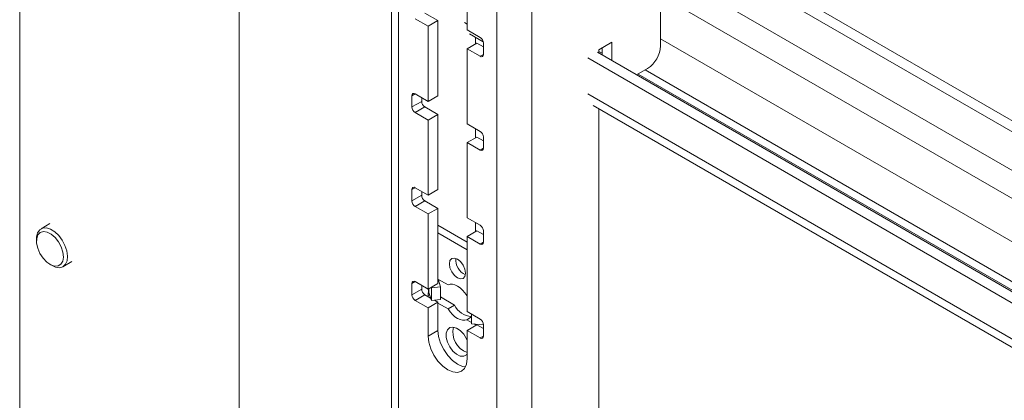
# Model space of a CAD drawing. Units: millimetres. Extents: x 5 to 292, y 5 to 205.
# Drawn here: x 243 to 248, y 152 to 154 of the extents above; entities that cross this region are included whole.
import ezdxf

# ---------------------------------------------------------------- set-up
doc = ezdxf.new("R2010")
doc.units = ezdxf.units.MM

msp = doc.modelspace()

# ---------------------------------------------------------------- linework, layer by layer
at = {"color": 7, "linetype": 'Continuous', "lineweight": 18}
for p, q in [((244.66079, 157.23288), (244.66079, 142.94342)), ((244.70033, 157.17777), (244.70033, 142.88831)), ((245.2342, 142.58011), (245.2342, 156.86958)), ((245.42512, 142.58011), (245.42512, 156.86958)), ((242.63908, 155.35012), (242.63908, 148.21245)), ((243.83358, 148.13091), (243.83358, 154.65254)), ((246.12515, 154.43332), (246.12515, 153.86464)), ((246.25392, 154.42682), (260.5707, 146.16192)), ((246.30695, 154.45744), (260.5707, 146.22315)), ((245.07333, 153.95145), (245.07333, 154.35972)), ((244.91423, 154.00246), (244.84352, 154.04328)), ((244.8612, 153.97184), (244.79049, 154.01266)), ((244.8612, 153.97184), (244.91423, 154.00246)), ((244.91423, 154.00246), (244.91423, 153.59419)), ((244.8612, 153.97184), (244.8612, 153.56357)), ((245.07333, 153.95145), (245.14404, 153.91063)), ((245.08583, 153.92963), (245.16099, 153.88624)), ((245.12637, 153.88), (245.07333, 153.84938)), ((245.11753, 153.91133), (245.11753, 153.8749)), ((245.16172, 153.85959), (245.12637, 153.88)), ((245.16172, 153.88001), (245.16172, 153.81877)), ((245.78928, 153.84426), (245.85999, 153.88508)), ((245.85999, 153.88508), (245.85999, 153.78558)), ((245.07333, 153.44111), (245.07333, 153.84938)), ((245.14404, 153.80856), (245.07333, 153.84938)), ((260.5707, 145.29327), (245.78265, 153.83023)), ((245.78928, 153.8264), (245.78928, 153.84426)), ((245.80696, 153.85447), (245.80696, 153.81619)), ((260.5707, 145.23204), (245.72962, 153.79961)), ((245.99482, 153.70775), (246.05444, 153.74217)), ((260.5707, 145.34765), (246.04192, 153.73494)), ((244.79049, 153.60439), (244.8612, 153.56357)), ((244.77281, 153.53295), (244.77281, 153.59419)), ((244.77281, 153.53295), (244.82584, 153.56356)), ((244.82584, 153.56356), (244.82584, 153.58398)), ((244.91423, 153.59419), (244.8612, 153.56357)), ((244.84352, 153.53294), (244.79049, 153.50233)), ((244.8612, 153.46151), (244.79049, 153.50233)), ((244.91423, 153.49212), (244.84352, 153.53294)), ((245.75758, 153.54183), (260.5707, 144.9904)), ((245.78928, 146.64984), (245.78928, 153.52353)), ((244.8612, 153.46151), (244.91423, 153.49212)), ((244.8612, 153.46151), (244.8612, 153.05324)), ((244.91423, 153.49212), (244.91423, 153.08385)), ((245.07333, 153.44111), (245.14404, 153.40029)), ((245.11753, 153.4156), (245.11753, 153.36456)), ((245.12637, 153.36966), (245.07333, 153.33904)), ((245.07333, 152.93077), (245.07333, 153.33904)), ((245.14404, 153.29822), (245.07333, 153.33904)), ((245.16172, 153.34925), (245.12637, 153.36966)), ((245.16172, 153.36967), (245.16172, 153.30843)), ((244.77281, 153.02261), (244.77281, 153.08385)), ((244.79049, 153.09406), (244.8612, 153.05324)), ((244.82584, 153.05322), (244.82584, 153.07365)), ((244.91423, 153.08385), (244.8612, 153.05324)), ((244.77281, 153.02261), (244.82584, 153.05322)), ((244.84352, 153.0226), (244.79049, 152.99199)), ((244.91423, 152.98178), (244.84352, 153.0226)), ((244.8612, 152.95117), (244.79049, 152.99199)), ((244.8612, 152.95117), (244.91423, 152.98178)), ((244.91423, 152.98178), (244.91423, 152.57351)), ((244.8612, 152.95117), (244.8612, 152.5429)), ((245.07333, 152.93077), (245.14404, 152.88995)), ((245.11753, 152.90526), (245.11753, 152.85422)), ((242.80375, 152.89872), (242.75542, 152.87082)), ((245.07333, 152.79788), (244.91423, 152.88973)), ((245.12637, 152.85932), (245.07333, 152.82871)), ((245.16172, 152.83891), (245.12637, 152.85932)), ((245.16172, 152.85934), (245.16172, 152.79809)), ((242.73076, 152.81631), (242.73076, 152.80345)), ((245.07333, 152.75706), (244.91423, 152.84891)), ((245.07333, 152.42044), (245.07333, 152.82871)), ((245.14404, 152.78789), (245.07333, 152.82871)), ((242.87447, 152.66459), (242.9228, 152.69249)), ((242.8038, 152.67692), (242.81493, 152.67049)), ((244.79049, 152.58372), (244.8612, 152.5429)), ((244.96952, 152.5659), (244.91423, 152.59782)), ((244.91501, 152.59737), (244.92786, 152.55532)), ((244.77281, 152.51227), (244.77281, 152.57351)), ((244.77281, 152.51227), (244.82584, 152.54288)), ((244.82584, 152.54288), (244.82584, 152.56331)), ((244.91423, 152.57351), (244.8612, 152.5429)), ((244.87793, 152.55256), (244.87862, 152.55031)), ((244.87862, 152.55031), (244.92786, 152.55532)), ((244.87862, 152.55031), (244.87862, 152.4809)), ((244.92786, 152.55532), (244.92786, 152.48591)), ((244.84352, 152.51227), (244.79049, 152.48165)), ((244.8612, 152.44083), (244.79049, 152.48165)), ((244.8745, 152.49438), (244.84352, 152.51227)), ((244.8612, 152.5182), (244.8612, 152.508)), ((244.86194, 152.52187), (244.86419, 152.52621)), ((244.87862, 152.4809), (244.86541, 152.52413)), ((244.87862, 152.4809), (244.92786, 152.48591)), ((244.91423, 152.47145), (244.89497, 152.48257)), ((244.92786, 152.50013), (245.00488, 152.45567)), ((245.07333, 152.50598), (245.07107, 152.50728)), ((244.8612, 152.44083), (244.91423, 152.47145)), ((244.8612, 152.44083), (244.8612, 152.28773)), ((244.91423, 152.47145), (244.91423, 152.31834)), ((244.91423, 152.46718), (244.96952, 152.43526)), ((244.96952, 152.43526), (245.00488, 152.45567)), ((245.07107, 152.37663), (245.0971, 152.39166)), ((245.07107, 152.37663), (245.0971, 152.36161)), ((245.07333, 152.42044), (245.14404, 152.37962)), ((245.0971, 152.35477), (245.0971, 152.40672)), ((244.91423, 152.31834), (244.8612, 152.28773)), ((245.12637, 152.34898), (245.07333, 152.31837)), ((245.07333, 152.16527), (245.07333, 152.31837)), ((245.14404, 152.27755), (245.07333, 152.31837)), ((245.16172, 152.3482), (245.0971, 152.35477)), ((245.11148, 152.35331), (245.12267, 152.34685)), ((245.16172, 152.32857), (245.12637, 152.34898)), ((245.16172, 152.349), (245.16172, 152.28776))]:
    msp.add_line(p, q, dxfattribs=at)
at = {"color": 8, "linetype": 'Continuous', "lineweight": 18}
for p, q in [((260.5707, 145.95268), (246.23518, 154.2284)), ((246.16111, 154.11807), (260.5707, 145.7996)), ((245.07333, 153.98251), (245.05786, 153.99144)), ((260.5707, 145.56488), (246.12515, 153.90411)), ((245.14404, 153.80856), (245.16172, 153.81877)), ((245.78928, 153.83514), (245.80696, 153.82493)), ((246.00238, 153.71211), (260.5707, 145.30201)), ((244.79049, 153.60439), (244.77281, 153.59419)), ((260.5707, 145.03607), (245.72962, 153.60364)), ((245.14404, 153.29822), (245.16172, 153.30843)), ((244.79049, 153.09405), (244.77281, 153.08385)), ((245.14404, 152.78789), (245.16172, 152.79809)), ((244.79049, 152.58372), (244.77281, 152.57351)), ((244.86194, 152.52187), (244.86194, 152.54332)), ((244.86541, 152.52413), (244.86541, 152.54533)), ((244.8612, 152.5182), (244.86632, 152.52116)), ((244.8612, 152.508), (244.86897, 152.51248)), ((244.87374, 152.49482), (244.87427, 152.49513)), ((245.14404, 152.27755), (245.16172, 152.28775))]:
    msp.add_line(p, q, dxfattribs=at)
at = {"color": 7, "linetype": 'Continuous', "lineweight": 18, "flags": 128}
for points in [[(242.73076, 152.81631), (242.73122, 152.82621), (242.7367, 152.84876), (242.74799, 152.86529), (242.76424, 152.87458), (242.78425, 152.87595), (242.80654, 152.86929), (242.82945, 152.8551), (242.85129, 152.83442), (242.87043, 152.8088), (242.88546, 152.78013)], [(242.865, 152.77205), (242.87404, 152.74396), (242.87685, 152.7174), (242.87317, 152.69474), (242.86333, 152.67799), (242.84819, 152.66865), (242.82912, 152.66753), (242.80779, 152.67474), (242.78612, 152.68965), (242.76601, 152.71091), (242.74926, 152.73665), (242.73736, 152.76458), (242.73137, 152.79222), (242.73181, 152.81711), (242.73865, 152.83703), (242.75128, 152.85023), (242.76858, 152.85552), (242.789, 152.85243), (242.81075, 152.84125), (242.83188, 152.82296), (242.85051, 152.79919), (242.865, 152.77205)], [(242.88546, 152.78013), (242.89525, 152.75053), (242.8991, 152.72221), (242.8967, 152.69727), (242.88823, 152.67755), (242.87434, 152.66451), (242.85603, 152.65913), (242.83468, 152.6618), (242.81493, 152.67049)], [(245.06449, 152.62948), (245.06113, 152.65095), (245.05155, 152.67304), (245.03721, 152.69238), (245.0203, 152.70602), (245.00339, 152.7119), (244.98905, 152.70912), (244.97947, 152.69809), (244.97611, 152.6805), (244.97947, 152.65903), (244.98905, 152.63694), (245.00339, 152.6176), (245.0203, 152.60396), (245.03721, 152.59808), (245.05155, 152.60086), (245.06113, 152.61189), (245.06449, 152.62948)], [(245.07107, 152.50728), (245.05994, 152.52328), (245.04748, 152.53755), (245.03412, 152.5496), (245.0203, 152.55905), (245.00648, 152.56556), (244.99311, 152.56893), (244.98066, 152.56905), (244.96952, 152.5659)], [(244.96952, 152.43526), (244.98066, 152.41926), (244.99311, 152.40499), (245.00648, 152.39293), (245.0203, 152.38349), (245.03412, 152.37697), (245.04748, 152.3736), (245.05994, 152.37349), (245.07107, 152.37663)], [(244.91423, 152.31834), (244.91785, 152.28456), (244.92844, 152.2489), (244.9453, 152.2138), (244.96727, 152.18166), (244.99285, 152.15465), (245.0203, 152.13463), (245.04775, 152.12296), (245.06393, 152.12029)], [(245.07333, 152.26311), (245.06912, 152.27262), (245.05414, 152.2972), (245.03549, 152.31742), (245.01519, 152.33108), (244.99545, 152.3367), (244.97839, 152.33368), (244.96588, 152.32234), (244.95927, 152.30392), (244.95927, 152.2804), (244.96588, 152.25433), (244.97839, 152.22855), (244.99545, 152.20584), (245.01519, 152.18867), (245.03549, 152.1789), (245.05414, 152.17758), (245.06912, 152.18486), (245.07333, 152.18951)], [(244.8612, 152.28773), (244.86481, 152.25394), (244.87541, 152.21828), (244.89227, 152.18319), (244.91423, 152.15104), (244.93981, 152.12404), (244.96727, 152.10402), (244.99472, 152.09234), (245.0203, 152.08981), (245.04227, 152.09659), (245.05912, 152.11223), (245.06972, 152.13565), (245.07333, 152.16527)]]:
    msp.add_lwpolyline(points, dxfattribs=at)
at = {"color": 7, "linetype": 'Continuous', "lineweight": 18}
for centre, radius, start, end in [((245.12334, 153.87826), 0.03842, 2.60548, 57.39452), ((245.15094, 153.81702), 0.01092, 230.79671, 9.21404), ((245.97163, 153.87163), 0.15368, 302.60548, 357.39452), ((244.78359, 153.59593), 0.01092, 50.79671, 189.21404), ((244.86423, 153.56531), 0.03842, 182.60548, 237.39452), ((244.81119, 153.53469), 0.03842, 182.60548, 237.39452), ((245.12334, 153.36793), 0.03842, 2.60548, 57.39452), ((245.15094, 153.30668), 0.01092, 230.79671, 9.21404), ((244.78359, 153.0856), 0.01092, 50.79671, 189.21404), ((244.81119, 153.02435), 0.03842, 182.60548, 237.39452), ((244.86423, 153.05497), 0.03842, 182.60548, 237.39452), ((245.12334, 152.85759), 0.03842, 2.60548, 57.39452), ((245.15094, 152.79635), 0.01092, 230.79671, 9.21404), ((245.09848, 152.70012), 0.08681, 173.57675, 246.41787), ((244.78359, 152.57526), 0.01092, 50.79671, 189.21404), ((244.86423, 152.54463), 0.03842, 182.60548, 237.39452), ((244.81119, 152.51402), 0.03842, 182.60548, 237.39452), ((244.86962, 152.51841), 0.00842, 155.76758, 181.38112), ((244.87858, 152.50852), 0.01739, 181.70952, 205.21648), ((244.86013, 152.52243), 0.00556, 17.91881, 42.99359), ((245.09945, 152.49759), 0.10345, 203.90856, 268.69602), ((245.12334, 152.34725), 0.03842, 2.60548, 57.39452), ((245.1127, 152.30971), 0.11782, 166.88086, 250.47792), ((245.15094, 152.28601), 0.01092, 230.79671, 9.21404)]:
    msp.add_arc(centre, radius, start, end, dxfattribs=at)

doc.saveas('drawing.dxf')
